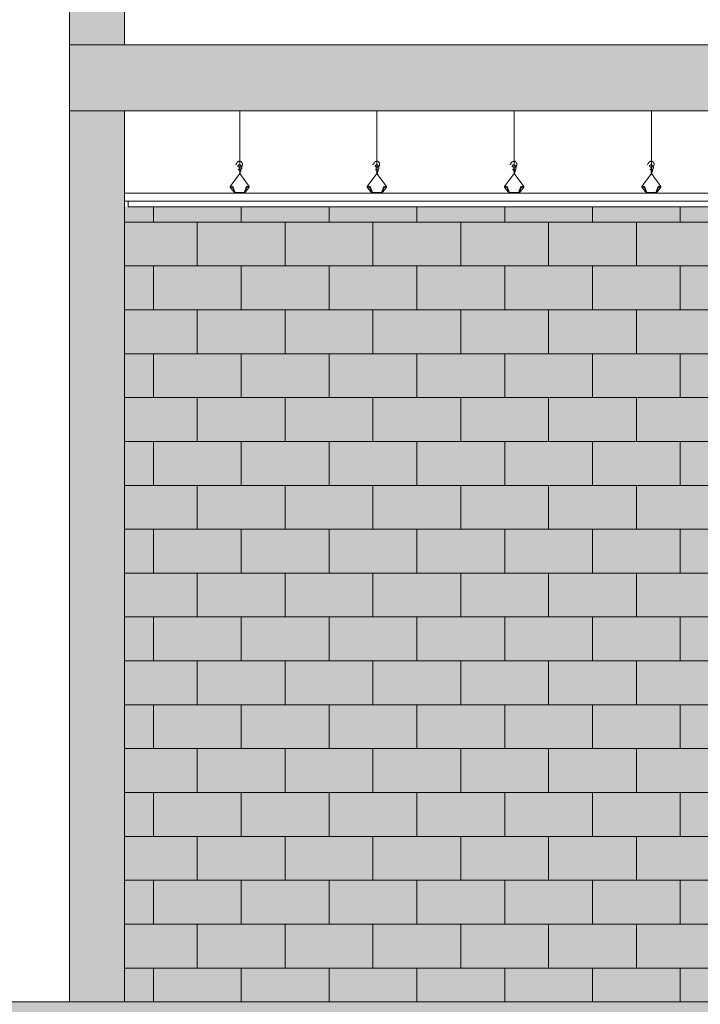
# Model space of a CAD drawing. Extents: x 443.4 to 528.8, y -1146.1 to -1084.8.
# Drawn here: x 451 to 453.5, y -1122.3 to -1118.7 of the extents above; entities that cross this region are included whole.
import ezdxf

# ---------------------------------------------------------------- set-up
doc = ezdxf.new("R2010")
doc.units = 0
doc.header["$LTSCALE"] = 0.5
doc.header["$MEASUREMENT"] = 0
doc.layers.get('0').update_dxf_attribs({"linetype": 'CONTINUOUS', "lineweight": 0})
doc.layers.add('_AD_HAT_2.1_RELLENO 20%', color=7, linetype='CONTINUOUS', lineweight=0, true_color=0xcccccc)
for name, color, linetype, lineweight in [('_AD_HAT_4.1_RELLENO 60%', 251, 'CONTINUOUS', 0), ('MUROS', 1, 'CONTINUOUS', 0), ('ZTC_CORTES01', 7, 'CONTINUOUS', 20), ('ZTC_CORTES05', 252, 'CONTINUOUS', 0)]:
    doc.layers.add(name, color=color, linetype=linetype, lineweight=lineweight)

msp = doc.modelspace()

# ---------------------------------------------------------------- hatches: boundary and pattern name
h = msp.add_hatch(color=256)
h.dxf.hatch_style = 1
h.paths.add_polyline_path([(476.5512, -1122.2697), (448.0638, -1122.2697), (448.0638, -1122.3926), (476.4283, -1122.3926), (476.4283, -1122.5626), (476.7983, -1122.5626), (476.7983, -1122.7326), (477.1683, -1122.7326), (477.1683, -1122.9026), (479.0007, -1122.9026), (479.0007, -1122.7797), (477.2912, -1122.7797), (477.2912, -1122.6097), (476.9212, -1122.6097), (476.9212, -1122.4397), (476.5512, -1122.4397)])
at = {"layer": '_AD_HAT_2.1_RELLENO 20%'}
h = msp.add_hatch(dxfattribs=at)
h.set_pattern_fill('AR-CONC', color=256, scale=0.02, style=0)
h.set_pattern_definition([(50, (-78.48395, -688.67674), (0.143452037, -0.012550427), [0.015, -0.165]), (355, (-78.48395, -688.67674), (-0.027750267, 0.150438427), [0.012, -0.132]), (100.451444, (-78.472, -688.67779), (0.11570177, 0.137887998), [0.012748038, -0.140228422]), (46.1842, (-78.48395, -688.63674), (0.213448266, -0.033103856), [0.0225, -0.2475]), (96.635635, (-78.46616, -688.6395), (0.18693239, 0.19482372), [0.01912207, -0.21034275]), (351.184164, (-78.48395, -688.63674), (0.18693239, 0.19482372), [0.018, -0.198]), (21, (-78.46395, -688.64674), (0.11938141, -0.080523778), [0.015, -0.165]), (326, (-78.46395, -688.64674), (0.048663066, 0.14503001), [0.012, -0.132]), (71.451445, (-78.454, -688.65345), (0.168044475, 0.06450623), [0.012748038, -0.140228422]), (37.5, (-78.48395, -688.67674), (0.002431971, 0.0665787708), [0, -0.1304, 0, -0.134, 0, -0.1325]), (7.5, (-78.48395, -688.67674), (0.0526139075, 0.0788823424), [0, -0.0764, 0, -0.1274, 0, -0.0505]), (327.5, (-78.52855, -688.67674), (0.1067644872, -0.0045109743), [0, -0.05, 0, -0.156, 0, -0.207]), (317.5, (-78.54855, -688.67674), (0.116637234, 0.020020996), [0, -0.065, 0, -0.1036, 0, -0.147])])
h.paths.add_polyline_path([(451.1562, -1118.7797), (461.5662, -1118.7797), (461.5662, -1119.0197), (451.1562, -1119.0197)])
h = msp.add_hatch(color=256, dxfattribs=at)
h.paths.add_polyline_path([(459.9957, -1119.3697), (453.6062, -1119.3697), (453.6062, -1122.2697), (459.9957, -1122.2697), (459.9957, -1121.3697), (459.7457, -1121.3697), (459.7457, -1121.3197), (460.0957, -1121.3197), (460.0957, -1120.8697), (459.9957, -1120.8697)])
h.paths.add_polyline_path([(453.5062, -1119.3697), (451.3562, -1119.3697), (451.3562, -1122.2697), (453.5062, -1122.2697)])
at = {"layer": '_AD_HAT_4.1_RELLENO 60%'}
h = msp.add_hatch(color=256, dxfattribs=at)
h.paths.add_polyline_path([(461.7662, -1115.0695), (461.7656, -1115.0695), (461.7662, -1115.0595), (461.7662, -1114.898), (461.5662, -1114.898), (461.5662, -1122.2697), (461.7662, -1122.2697)])
h.paths.add_polyline_path([(451.3562, -1117.7507), (451.1562, -1117.7507), (451.1562, -1122.2697), (451.3562, -1122.2697)])
msp.add_hatch(color=256, dxfattribs=at).paths.add_polyline_path([(451.3558, -1119.0197), (451.3566, -1118.7797), (461.5662, -1118.7797), (461.5655, -1119.0197)])
h = msp.add_hatch(dxfattribs=at)
h.set_pattern_fill('AR-B816', color=256, scale=0.02, style=0)
h.set_pattern_definition([(0, (27.94161, 88.73397), (0, 0.16), []), (90, (27.94161, 88.73397), (-0.16, 0.16), [0.16, -0.16])])
h.paths.add_polyline_path([(453.6062, -1119.3697), (453.6062, -1122.2697), (459.9957, -1122.2697), (459.9957, -1121.3697), (459.7457, -1121.3697), (459.7457, -1121.3197), (460.0957, -1121.3197), (460.0957, -1120.8697), (459.9957, -1120.8697), (459.9957, -1119.3697)])
h.paths.add_polyline_path([(453.5062, -1119.3697), (451.3562, -1119.3697), (451.3562, -1122.2697), (453.5062, -1122.2697)])

# ---------------------------------------------------------------- linework, layer by layer
at = {"layer": 'MUROS'}
for p, q in [((451.1562, -1119.0197), (451.1562, -1122.2697)), ((451.3562, -1119.0197), (451.3562, -1122.2697))]:
    msp.add_line(p, q, dxfattribs=at)
msp.add_lwpolyline([(451.3562, -1119.0197), (451.3562, -1122.2697), (451.1562, -1122.2697), (451.1562, -1117.7507), (451.3562, -1117.7507), (451.3562, -1118.7797)], dxfattribs=at)
at = {"layer": 'ZTC_CORTES01'}
for p, q in [((451.1562, -1118.7797), (461.5662, -1118.7797)), ((451.1562, -1119.0197), (451.1562, -1118.7797)), ((451.1562, -1119.0197), (461.5662, -1119.0197)), ((448.0638, -1122.2697), (476.5512, -1122.2697))]:
    msp.add_line(p, q, dxfattribs=at)
at = {"layer": 'ZTC_CORTES05'}
for p, q in [((451.7762, -1119.2485), (451.7762, -1119.0196)), ((452.2762, -1119.2485), (452.2762, -1119.0196)), ((452.7762, -1119.2485), (452.7762, -1119.0197)), ((453.2762, -1119.2485), (453.2762, -1119.0197)), ((451.7412, -1119.2963), (451.7762, -1119.2485)), ((451.8112, -1119.2963), (451.7762, -1119.2485)), ((452.2412, -1119.2963), (452.2762, -1119.2485)), ((452.3112, -1119.2963), (452.2762, -1119.2485)), ((452.7412, -1119.2963), (452.7762, -1119.2485)), ((452.8112, -1119.2963), (452.7762, -1119.2485)), ((453.2412, -1119.2963), (453.2762, -1119.2485)), ((453.3112, -1119.2963), (453.2762, -1119.2485)), ((451.7582, -1119.3209), (451.7412, -1119.2987)), ((451.7942, -1119.3209), (451.8112, -1119.2987)), ((451.8112, -1119.2987), (451.8112, -1119.2963)), ((452.2582, -1119.3209), (452.2412, -1119.2987)), ((452.2942, -1119.3209), (452.3112, -1119.2987)), ((452.3112, -1119.2987), (452.3112, -1119.2963)), ((452.7582, -1119.3209), (452.7412, -1119.2987)), ((452.7942, -1119.3209), (452.8112, -1119.2987)), ((452.8112, -1119.2987), (452.8112, -1119.2963)), ((453.2582, -1119.3209), (453.2412, -1119.2987)), ((453.2942, -1119.3209), (453.3112, -1119.2987)), ((453.3112, -1119.2987), (453.3112, -1119.2963))]:
    msp.add_line(p, q, dxfattribs=at)
for points in [[(451.7762, -1119.2485), (451.777, -1119.2477), (451.7776, -1119.2469), (451.778, -1119.2463), (451.7782, -1119.2458), (451.7783, -1119.2453), (451.7782, -1119.2449), (451.7781, -1119.2445), (451.7779, -1119.2442), (451.7777, -1119.2438), (451.7775, -1119.2435), (451.7772, -1119.2432), (451.7769, -1119.243), (451.7767, -1119.2427), (451.7764, -1119.2425), (451.7761, -1119.2424), (451.7758, -1119.2423), (451.7756, -1119.2423), (451.7754, -1119.2423), (451.7752, -1119.2423), (451.775, -1119.2424), (451.7749, -1119.2426), (451.7748, -1119.2427), (451.7748, -1119.2428), (451.7749, -1119.243), (451.775, -1119.2432), (451.7752, -1119.2433), (451.7754, -1119.2434), (451.7757, -1119.2436), (451.776, -1119.2436), (451.7763, -1119.2437), (451.7766, -1119.2437), (451.777, -1119.2436), (451.7773, -1119.2435), (451.7777, -1119.2433), (451.778, -1119.2431), (451.7783, -1119.2429), (451.7786, -1119.2426), (451.779, -1119.2422), (451.7793, -1119.2419), (451.7795, -1119.2415), (451.7798, -1119.2411), (451.78, -1119.2407), (451.7803, -1119.2403), (451.7805, -1119.2399), (451.7806, -1119.2395), (451.7807, -1119.239), (451.7808, -1119.2385), (451.7808, -1119.238), (451.7807, -1119.2375), (451.7806, -1119.237), (451.7804, -1119.2365), (451.7802, -1119.236), (451.7799, -1119.2354), (451.7796, -1119.235), (451.7793, -1119.2345), (451.7789, -1119.2341), (451.7785, -1119.2337), (451.778, -1119.2333), (451.7775, -1119.233), (451.7771, -1119.2328), (451.7766, -1119.2326), (451.7761, -1119.2324), (451.7755, -1119.2323), (451.775, -1119.2322), (451.7746, -1119.2321), (451.7741, -1119.2321), (451.7736, -1119.2322), (451.7732, -1119.2322), (451.7728, -1119.2324), (451.7725, -1119.2325), (451.7723, -1119.2328), (451.772, -1119.233), (451.7719, -1119.2334), (451.7718, -1119.2337), (451.7719, -1119.2341), (451.7719, -1119.2345), (451.7721, -1119.2349), (451.7723, -1119.2353), (451.7725, -1119.2356), (451.7728, -1119.2359), (451.7732, -1119.2361), (451.7736, -1119.2363), (451.7741, -1119.2363), (451.7746, -1119.2364), (451.7751, -1119.2364), (451.7756, -1119.2363), (451.7761, -1119.2362), (451.7767, -1119.236), (451.7772, -1119.2359), (451.7777, -1119.2357), (451.7783, -1119.2354), (451.7788, -1119.2352), (451.7792, -1119.2349), (451.7797, -1119.2346), (451.7801, -1119.2342), (451.7805, -1119.2339), (451.7809, -1119.2335), (451.7813, -1119.2332), (451.7816, -1119.2328), (451.7819, -1119.2324), (451.7822, -1119.232), (451.7824, -1119.2316), (451.7827, -1119.2312), (451.7829, -1119.2309), (451.783, -1119.2305), (451.7832, -1119.2301), (451.7833, -1119.2298), (451.7834, -1119.2295), (451.7835, -1119.2291), (451.7836, -1119.2288), (451.7836, -1119.2285), (451.7837, -1119.2282), (451.7837, -1119.2279), (451.7837, -1119.2276), (451.7837, -1119.2273), (451.7837, -1119.227), (451.7836, -1119.2267), (451.7836, -1119.2264), (451.7836, -1119.2261), (451.7835, -1119.2258), (451.7834, -1119.2256), (451.7834, -1119.2253), (451.7833, -1119.225), (451.7832, -1119.2247), (451.7831, -1119.2244), (451.7829, -1119.224), (451.7828, -1119.2237), (451.7826, -1119.2233), (451.7823, -1119.2229), (451.7821, -1119.2225), (451.7818, -1119.222), (451.7816, -1119.2216), (451.7813, -1119.2211), (451.781, -1119.2207), (451.7807, -1119.2203), (451.7805, -1119.22), (451.7803, -1119.2197), (451.78, -1119.2194), (451.7799, -1119.2191), (451.7797, -1119.2189), (451.7795, -1119.2187), (451.7793, -1119.2185), (451.779, -1119.2184), (451.7788, -1119.2182), (451.7785, -1119.218), (451.7783, -1119.2179), (451.778, -1119.2177), (451.7776, -1119.2176), (451.7773, -1119.2175), (451.777, -1119.2173), (451.7766, -1119.2172), (451.7763, -1119.2172), (451.776, -1119.2171), (451.7756, -1119.2171), (451.7753, -1119.217), (451.775, -1119.217), (451.7747, -1119.217), (451.7744, -1119.2171), (451.7741, -1119.2171), (451.7739, -1119.2171), (451.7736, -1119.2172), (451.7733, -1119.2173), (451.7731, -1119.2173), (451.7728, -1119.2174), (451.7726, -1119.2175), (451.7723, -1119.2177), (451.7721, -1119.2178), (451.7719, -1119.218), (451.7716, -1119.2181), (451.7714, -1119.2184), (451.7711, -1119.2186), (451.7709, -1119.2188), (451.7707, -1119.2191), (451.7704, -1119.2194), (451.7702, -1119.2196), (451.77, -1119.2199), (451.7698, -1119.2202), (451.7696, -1119.2205), (451.7695, -1119.2207), (451.7693, -1119.221), (451.7692, -1119.2213), (451.7692, -1119.2215), (451.7692, -1119.2218), (451.7692, -1119.2221), (451.7693, -1119.2224), (451.7695, -1119.2226), (451.7697, -1119.2229), (451.7699, -1119.2232), (451.7702, -1119.2234), (451.7706, -1119.2237), (451.771, -1119.224), (451.7714, -1119.2242), (451.7719, -1119.2245), (451.7724, -1119.2247), (451.7729, -1119.225), (451.7735, -1119.2252), (451.7741, -1119.2254), (451.7747, -1119.2256), (451.7753, -1119.2257), (451.7759, -1119.2258), (451.7765, -1119.2258), (451.7771, -1119.2258), (451.7777, -1119.2258), (451.7784, -1119.2257), (451.779, -1119.2256), (451.7796, -1119.2254), (451.7801, -1119.2252), (451.7807, -1119.2249), (451.7812, -1119.2246), (451.7818, -1119.2243), (451.7823, -1119.2239), (451.7827, -1119.2234), (451.7832, -1119.223), (451.7836, -1119.2225), (451.7839, -1119.222), (451.7843, -1119.2215), (451.7846, -1119.221), (451.7848, -1119.2205), (451.785, -1119.2199), (451.7852, -1119.2194), (451.7854, -1119.2189), (451.7855, -1119.2184), (451.7857, -1119.2178), (451.7858, -1119.2173), (451.7859, -1119.2168), (451.786, -1119.2162), (451.786, -1119.2157), (451.7861, -1119.2152), (451.7861, -1119.2147), (451.7861, -1119.2141), (451.786, -1119.2136), (451.7859, -1119.2131), (451.7858, -1119.2126), (451.7856, -1119.2121), (451.7855, -1119.2116), (451.7852, -1119.2111), (451.785, -1119.2106), (451.7847, -1119.2102), (451.7845, -1119.2097), (451.7842, -1119.2093), (451.784, -1119.2089), (451.7837, -1119.2085), (451.7834, -1119.2081), (451.7832, -1119.2077), (451.7829, -1119.2074), (451.7827, -1119.207), (451.7824, -1119.2067), (451.7822, -1119.2064), (451.7819, -1119.2061), (451.7817, -1119.2058), (451.7814, -1119.2056), (451.7811, -1119.2053), (451.7809, -1119.2051), (451.7806, -1119.2049), (451.7802, -1119.2047), (451.7798, -1119.2045), (451.7794, -1119.2043), (451.779, -1119.2042), (451.7785, -1119.2041), (451.778, -1119.204), (451.7775, -1119.2039), (451.777, -1119.2039), (451.7764, -1119.2039), (451.7759, -1119.2039), (451.7754, -1119.2039), (451.7748, -1119.204), (451.7743, -1119.204), (451.7738, -1119.2041), (451.7733, -1119.2043), (451.7728, -1119.2044), (451.7723, -1119.2046), (451.7718, -1119.2047), (451.7713, -1119.2049), (451.7708, -1119.2052), (451.7704, -1119.2054), (451.7699, -1119.2057), (451.7695, -1119.2059), (451.769, -1119.2062), (451.7686, -1119.2065), (451.7682, -1119.2069), (451.7678, -1119.2072), (451.7674, -1119.2076), (451.767, -1119.208), (451.7667, -1119.2083), (451.7664, -1119.2087), (451.7661, -1119.2091), (451.7658, -1119.2095), (451.7656, -1119.2098), (451.7655, -1119.2102), (451.7653, -1119.2105), (451.7652, -1119.2108), (451.7651, -1119.2111), (451.7651, -1119.2114), (451.765, -1119.2118), (451.7649, -1119.2121), (451.7648, -1119.2124), (451.7647, -1119.2127), (451.7645, -1119.2131), (451.7642, -1119.2135), (451.7639, -1119.2139), (451.7633, -1119.2144), (451.7626, -1119.2149), (451.7617, -1119.2155), (451.7606, -1119.2162)], [(452.2762, -1119.2485), (452.277, -1119.2477), (452.2776, -1119.2469), (452.278, -1119.2463), (452.2782, -1119.2458), (452.2783, -1119.2453), (452.2782, -1119.2449), (452.2781, -1119.2445), (452.2779, -1119.2442), (452.2777, -1119.2438), (452.2775, -1119.2435), (452.2772, -1119.2432), (452.2769, -1119.243), (452.2767, -1119.2427), (452.2764, -1119.2425), (452.2761, -1119.2424), (452.2758, -1119.2423), (452.2756, -1119.2423), (452.2754, -1119.2423), (452.2752, -1119.2423), (452.275, -1119.2424), (452.2749, -1119.2426), (452.2748, -1119.2427), (452.2748, -1119.2428), (452.2749, -1119.243), (452.275, -1119.2432), (452.2752, -1119.2433), (452.2754, -1119.2434), (452.2757, -1119.2436), (452.276, -1119.2436), (452.2763, -1119.2437), (452.2766, -1119.2437), (452.277, -1119.2436), (452.2773, -1119.2435), (452.2777, -1119.2433), (452.278, -1119.2431), (452.2783, -1119.2429), (452.2786, -1119.2426), (452.279, -1119.2422), (452.2793, -1119.2419), (452.2795, -1119.2415), (452.2798, -1119.2411), (452.28, -1119.2407), (452.2803, -1119.2403), (452.2805, -1119.2399), (452.2806, -1119.2395), (452.2807, -1119.239), (452.2808, -1119.2385), (452.2808, -1119.238), (452.2807, -1119.2375), (452.2806, -1119.237), (452.2804, -1119.2365), (452.2802, -1119.236), (452.2799, -1119.2354), (452.2796, -1119.235), (452.2793, -1119.2345), (452.2789, -1119.2341), (452.2785, -1119.2337), (452.278, -1119.2333), (452.2775, -1119.233), (452.2771, -1119.2328), (452.2766, -1119.2326), (452.2761, -1119.2324), (452.2755, -1119.2323), (452.275, -1119.2322), (452.2746, -1119.2321), (452.2741, -1119.2321), (452.2736, -1119.2322), (452.2732, -1119.2322), (452.2728, -1119.2324), (452.2725, -1119.2325), (452.2723, -1119.2328), (452.272, -1119.233), (452.2719, -1119.2334), (452.2718, -1119.2337), (452.2719, -1119.2341), (452.2719, -1119.2345), (452.2721, -1119.2349), (452.2723, -1119.2353), (452.2725, -1119.2356), (452.2728, -1119.2359), (452.2732, -1119.2361), (452.2736, -1119.2363), (452.2741, -1119.2363), (452.2746, -1119.2364), (452.2751, -1119.2364), (452.2756, -1119.2363), (452.2761, -1119.2362), (452.2767, -1119.236), (452.2772, -1119.2359), (452.2777, -1119.2357), (452.2783, -1119.2354), (452.2788, -1119.2352), (452.2792, -1119.2349), (452.2797, -1119.2346), (452.2801, -1119.2342), (452.2805, -1119.2339), (452.2809, -1119.2335), (452.2813, -1119.2332), (452.2816, -1119.2328), (452.2819, -1119.2324), (452.2822, -1119.232), (452.2824, -1119.2316), (452.2827, -1119.2312), (452.2829, -1119.2309), (452.283, -1119.2305), (452.2832, -1119.2301), (452.2833, -1119.2298), (452.2834, -1119.2295), (452.2835, -1119.2291), (452.2836, -1119.2288), (452.2836, -1119.2285), (452.2837, -1119.2282), (452.2837, -1119.2279), (452.2837, -1119.2276), (452.2837, -1119.2273), (452.2837, -1119.227), (452.2836, -1119.2267), (452.2836, -1119.2264), (452.2836, -1119.2261), (452.2835, -1119.2258), (452.2834, -1119.2256), (452.2834, -1119.2253), (452.2833, -1119.225), (452.2832, -1119.2247), (452.2831, -1119.2244), (452.2829, -1119.224), (452.2828, -1119.2237), (452.2826, -1119.2233), (452.2823, -1119.2229), (452.2821, -1119.2225), (452.2818, -1119.222), (452.2816, -1119.2216), (452.2813, -1119.2211), (452.281, -1119.2207), (452.2807, -1119.2203), (452.2805, -1119.22), (452.2803, -1119.2197), (452.28, -1119.2194), (452.2799, -1119.2191), (452.2797, -1119.2189), (452.2795, -1119.2187), (452.2793, -1119.2185), (452.279, -1119.2184), (452.2788, -1119.2182), (452.2785, -1119.218), (452.2783, -1119.2179), (452.278, -1119.2177), (452.2776, -1119.2176), (452.2773, -1119.2175), (452.277, -1119.2173), (452.2766, -1119.2172), (452.2763, -1119.2172), (452.276, -1119.2171), (452.2756, -1119.2171), (452.2753, -1119.217), (452.275, -1119.217), (452.2747, -1119.217), (452.2744, -1119.2171), (452.2741, -1119.2171), (452.2739, -1119.2171), (452.2736, -1119.2172), (452.2733, -1119.2173), (452.2731, -1119.2173), (452.2728, -1119.2174), (452.2726, -1119.2175), (452.2723, -1119.2177), (452.2721, -1119.2178), (452.2719, -1119.218), (452.2716, -1119.2181), (452.2714, -1119.2184), (452.2711, -1119.2186), (452.2709, -1119.2188), (452.2707, -1119.2191), (452.2704, -1119.2194), (452.2702, -1119.2196), (452.27, -1119.2199), (452.2698, -1119.2202), (452.2696, -1119.2205), (452.2695, -1119.2207), (452.2693, -1119.221), (452.2692, -1119.2213), (452.2692, -1119.2215), (452.2692, -1119.2218), (452.2692, -1119.2221), (452.2693, -1119.2224), (452.2695, -1119.2226), (452.2697, -1119.2229), (452.2699, -1119.2232), (452.2702, -1119.2234), (452.2706, -1119.2237), (452.271, -1119.224), (452.2714, -1119.2242), (452.2719, -1119.2245), (452.2724, -1119.2247), (452.2729, -1119.225), (452.2735, -1119.2252), (452.2741, -1119.2254), (452.2747, -1119.2256), (452.2753, -1119.2257), (452.2759, -1119.2258), (452.2765, -1119.2258), (452.2771, -1119.2258), (452.2777, -1119.2258), (452.2784, -1119.2257), (452.279, -1119.2256), (452.2796, -1119.2254), (452.2801, -1119.2252), (452.2807, -1119.2249), (452.2812, -1119.2246), (452.2818, -1119.2243), (452.2823, -1119.2239), (452.2827, -1119.2234), (452.2832, -1119.223), (452.2836, -1119.2225), (452.2839, -1119.222), (452.2843, -1119.2215), (452.2846, -1119.221), (452.2848, -1119.2205), (452.285, -1119.2199), (452.2852, -1119.2194), (452.2854, -1119.2189), (452.2855, -1119.2184), (452.2857, -1119.2178), (452.2858, -1119.2173), (452.2859, -1119.2168), (452.286, -1119.2162), (452.286, -1119.2157), (452.2861, -1119.2152), (452.2861, -1119.2147), (452.2861, -1119.2141), (452.286, -1119.2136), (452.2859, -1119.2131), (452.2858, -1119.2126), (452.2856, -1119.2121), (452.2855, -1119.2116), (452.2852, -1119.2111), (452.285, -1119.2106), (452.2847, -1119.2102), (452.2845, -1119.2097), (452.2842, -1119.2093), (452.284, -1119.2089), (452.2837, -1119.2085), (452.2834, -1119.2081), (452.2832, -1119.2077), (452.2829, -1119.2074), (452.2827, -1119.207), (452.2824, -1119.2067), (452.2822, -1119.2064), (452.2819, -1119.2061), (452.2817, -1119.2058), (452.2814, -1119.2056), (452.2811, -1119.2053), (452.2809, -1119.2051), (452.2806, -1119.2049), (452.2802, -1119.2047), (452.2798, -1119.2045), (452.2794, -1119.2043), (452.279, -1119.2042), (452.2785, -1119.2041), (452.278, -1119.204), (452.2775, -1119.2039), (452.277, -1119.2039), (452.2764, -1119.2039), (452.2759, -1119.2039), (452.2754, -1119.2039), (452.2748, -1119.204), (452.2743, -1119.204), (452.2738, -1119.2041), (452.2733, -1119.2043), (452.2728, -1119.2044), (452.2723, -1119.2046), (452.2718, -1119.2047), (452.2713, -1119.2049), (452.2708, -1119.2052), (452.2704, -1119.2054), (452.2699, -1119.2057), (452.2695, -1119.2059), (452.269, -1119.2062), (452.2686, -1119.2065), (452.2682, -1119.2069), (452.2678, -1119.2072), (452.2674, -1119.2076), (452.267, -1119.208), (452.2667, -1119.2083), (452.2664, -1119.2087), (452.2661, -1119.2091), (452.2658, -1119.2095), (452.2656, -1119.2098), (452.2655, -1119.2102), (452.2653, -1119.2105), (452.2652, -1119.2108), (452.2651, -1119.2111), (452.2651, -1119.2114), (452.265, -1119.2118), (452.2649, -1119.2121), (452.2648, -1119.2124), (452.2647, -1119.2127), (452.2645, -1119.2131), (452.2642, -1119.2135), (452.2639, -1119.2139), (452.2633, -1119.2144), (452.2626, -1119.2149), (452.2617, -1119.2155), (452.2606, -1119.2162)], [(452.7762, -1119.2485), (452.777, -1119.2477), (452.7776, -1119.247), (452.778, -1119.2463), (452.7782, -1119.2458), (452.7783, -1119.2453), (452.7782, -1119.2449), (452.7781, -1119.2445), (452.7779, -1119.2442), (452.7777, -1119.2438), (452.7775, -1119.2435), (452.7772, -1119.2432), (452.7769, -1119.243), (452.7767, -1119.2427), (452.7764, -1119.2426), (452.7761, -1119.2424), (452.7758, -1119.2423), (452.7756, -1119.2423), (452.7754, -1119.2423), (452.7752, -1119.2424), (452.775, -1119.2424), (452.7749, -1119.2426), (452.7748, -1119.2427), (452.7748, -1119.2429), (452.7749, -1119.243), (452.775, -1119.2432), (452.7752, -1119.2433), (452.7754, -1119.2435), (452.7757, -1119.2436), (452.776, -1119.2436), (452.7763, -1119.2437), (452.7766, -1119.2437), (452.777, -1119.2436), (452.7773, -1119.2435), (452.7777, -1119.2433), (452.778, -1119.2431), (452.7783, -1119.2429), (452.7786, -1119.2426), (452.779, -1119.2423), (452.7793, -1119.2419), (452.7795, -1119.2415), (452.7798, -1119.2411), (452.78, -1119.2408), (452.7803, -1119.2403), (452.7805, -1119.2399), (452.7806, -1119.2395), (452.7807, -1119.239), (452.7808, -1119.2385), (452.7808, -1119.238), (452.7807, -1119.2375), (452.7806, -1119.237), (452.7804, -1119.2365), (452.7802, -1119.236), (452.7799, -1119.2355), (452.7796, -1119.235), (452.7793, -1119.2345), (452.7789, -1119.2341), (452.7785, -1119.2337), (452.778, -1119.2334), (452.7775, -1119.2331), (452.7771, -1119.2328), (452.7766, -1119.2326), (452.7761, -1119.2324), (452.7755, -1119.2323), (452.775, -1119.2322), (452.7746, -1119.2321), (452.7741, -1119.2321), (452.7736, -1119.2322), (452.7732, -1119.2322), (452.7728, -1119.2324), (452.7725, -1119.2325), (452.7723, -1119.2328), (452.772, -1119.233), (452.7719, -1119.2334), (452.7718, -1119.2337), (452.7719, -1119.2341), (452.7719, -1119.2345), (452.7721, -1119.2349), (452.7723, -1119.2353), (452.7725, -1119.2356), (452.7728, -1119.2359), (452.7732, -1119.2361), (452.7736, -1119.2363), (452.7741, -1119.2363), (452.7746, -1119.2364), (452.7751, -1119.2364), (452.7756, -1119.2363), (452.7761, -1119.2362), (452.7767, -1119.236), (452.7772, -1119.2359), (452.7777, -1119.2357), (452.7783, -1119.2354), (452.7788, -1119.2352), (452.7792, -1119.2349), (452.7797, -1119.2346), (452.7801, -1119.2342), (452.7805, -1119.2339), (452.7809, -1119.2335), (452.7813, -1119.2332), (452.7816, -1119.2328), (452.7819, -1119.2324), (452.7822, -1119.232), (452.7824, -1119.2316), (452.7827, -1119.2313), (452.7829, -1119.2309), (452.783, -1119.2305), (452.7832, -1119.2302), (452.7833, -1119.2298), (452.7834, -1119.2295), (452.7835, -1119.2291), (452.7836, -1119.2288), (452.7836, -1119.2285), (452.7837, -1119.2282), (452.7837, -1119.2279), (452.7837, -1119.2276), (452.7837, -1119.2273), (452.7837, -1119.227), (452.7836, -1119.2267), (452.7836, -1119.2264), (452.7836, -1119.2261), (452.7835, -1119.2258), (452.7834, -1119.2256), (452.7834, -1119.2253), (452.7833, -1119.225), (452.7832, -1119.2247), (452.7831, -1119.2244), (452.7829, -1119.224), (452.7828, -1119.2237), (452.7826, -1119.2233), (452.7823, -1119.2229), (452.7821, -1119.2225), (452.7818, -1119.222), (452.7816, -1119.2216), (452.7813, -1119.2212), (452.781, -1119.2207), (452.7807, -1119.2203), (452.7805, -1119.22), (452.7803, -1119.2197), (452.78, -1119.2194), (452.7799, -1119.2191), (452.7797, -1119.2189), (452.7795, -1119.2187), (452.7793, -1119.2185), (452.779, -1119.2184), (452.7788, -1119.2182), (452.7785, -1119.218), (452.7783, -1119.2179), (452.778, -1119.2177), (452.7776, -1119.2176), (452.7773, -1119.2175), (452.777, -1119.2174), (452.7766, -1119.2173), (452.7763, -1119.2172), (452.776, -1119.2171), (452.7756, -1119.2171), (452.7753, -1119.2171), (452.775, -1119.217), (452.7747, -1119.2171), (452.7744, -1119.2171), (452.7741, -1119.2171), (452.7739, -1119.2172), (452.7736, -1119.2172), (452.7733, -1119.2173), (452.7731, -1119.2173), (452.7728, -1119.2174), (452.7726, -1119.2175), (452.7723, -1119.2177), (452.7721, -1119.2178), (452.7719, -1119.218), (452.7716, -1119.2182), (452.7714, -1119.2184), (452.7711, -1119.2186), (452.7709, -1119.2188), (452.7707, -1119.2191), (452.7704, -1119.2194), (452.7702, -1119.2196), (452.77, -1119.2199), (452.7698, -1119.2202), (452.7696, -1119.2205), (452.7695, -1119.2207), (452.7693, -1119.221), (452.7692, -1119.2213), (452.7692, -1119.2215), (452.7692, -1119.2218), (452.7692, -1119.2221), (452.7693, -1119.2224), (452.7695, -1119.2226), (452.7697, -1119.2229), (452.7699, -1119.2232), (452.7702, -1119.2234), (452.7706, -1119.2237), (452.771, -1119.224), (452.7714, -1119.2242), (452.7719, -1119.2245), (452.7724, -1119.2247), (452.7729, -1119.225), (452.7735, -1119.2252), (452.7741, -1119.2254), (452.7747, -1119.2256), (452.7753, -1119.2257), (452.7759, -1119.2258), (452.7765, -1119.2258), (452.7771, -1119.2259), (452.7777, -1119.2258), (452.7784, -1119.2257), (452.779, -1119.2256), (452.7796, -1119.2254), (452.7801, -1119.2252), (452.7807, -1119.2249), (452.7812, -1119.2246), (452.7818, -1119.2243), (452.7823, -1119.2239), (452.7827, -1119.2234), (452.7832, -1119.223), (452.7836, -1119.2225), (452.7839, -1119.222), (452.7843, -1119.2215), (452.7846, -1119.221), (452.7848, -1119.2205), (452.785, -1119.22), (452.7852, -1119.2194), (452.7854, -1119.2189), (452.7855, -1119.2184), (452.7857, -1119.2178), (452.7858, -1119.2173), (452.7859, -1119.2168), (452.786, -1119.2162), (452.786, -1119.2157), (452.7861, -1119.2152), (452.7861, -1119.2147), (452.7861, -1119.2141), (452.786, -1119.2136), (452.7859, -1119.2131), (452.7858, -1119.2126), (452.7856, -1119.2121), (452.7855, -1119.2116), (452.7852, -1119.2111), (452.785, -1119.2107), (452.7847, -1119.2102), (452.7845, -1119.2097), (452.7842, -1119.2093), (452.784, -1119.2089), (452.7837, -1119.2085), (452.7834, -1119.2081), (452.7832, -1119.2077), (452.7829, -1119.2074), (452.7827, -1119.2071), (452.7824, -1119.2067), (452.7822, -1119.2064), (452.7819, -1119.2061), (452.7817, -1119.2058), (452.7814, -1119.2056), (452.7811, -1119.2053), (452.7809, -1119.2051), (452.7806, -1119.2049), (452.7802, -1119.2047), (452.7798, -1119.2045), (452.7794, -1119.2043), (452.779, -1119.2042), (452.7785, -1119.2041), (452.778, -1119.204), (452.7775, -1119.2039), (452.777, -1119.2039), (452.7764, -1119.2039), (452.7759, -1119.2039), (452.7754, -1119.2039), (452.7748, -1119.204), (452.7743, -1119.2041), (452.7738, -1119.2042), (452.7733, -1119.2043), (452.7728, -1119.2044), (452.7723, -1119.2046), (452.7718, -1119.2048), (452.7713, -1119.205), (452.7708, -1119.2052), (452.7704, -1119.2054), (452.7699, -1119.2057), (452.7695, -1119.2059), (452.769, -1119.2062), (452.7686, -1119.2065), (452.7682, -1119.2069), (452.7678, -1119.2072), (452.7674, -1119.2076), (452.767, -1119.208), (452.7667, -1119.2083), (452.7664, -1119.2087), (452.7661, -1119.2091), (452.7658, -1119.2095), (452.7656, -1119.2098), (452.7655, -1119.2102), (452.7653, -1119.2105), (452.7652, -1119.2108), (452.7651, -1119.2111), (452.7651, -1119.2114), (452.765, -1119.2118), (452.7649, -1119.2121), (452.7648, -1119.2124), (452.7647, -1119.2127), (452.7645, -1119.2131), (452.7642, -1119.2135), (452.7639, -1119.2139), (452.7633, -1119.2144), (452.7626, -1119.2149), (452.7617, -1119.2155), (452.7606, -1119.2162)], [(453.2762, -1119.2485), (453.277, -1119.2477), (453.2776, -1119.247), (453.278, -1119.2463), (453.2782, -1119.2458), (453.2783, -1119.2453), (453.2782, -1119.2449), (453.2781, -1119.2445), (453.2779, -1119.2442), (453.2777, -1119.2438), (453.2775, -1119.2435), (453.2772, -1119.2432), (453.2769, -1119.243), (453.2767, -1119.2427), (453.2764, -1119.2426), (453.2761, -1119.2424), (453.2758, -1119.2423), (453.2756, -1119.2423), (453.2754, -1119.2423), (453.2752, -1119.2424), (453.275, -1119.2424), (453.2749, -1119.2426), (453.2748, -1119.2427), (453.2748, -1119.2429), (453.2749, -1119.243), (453.275, -1119.2432), (453.2752, -1119.2433), (453.2754, -1119.2435), (453.2757, -1119.2436), (453.276, -1119.2436), (453.2763, -1119.2437), (453.2766, -1119.2437), (453.277, -1119.2436), (453.2773, -1119.2435), (453.2777, -1119.2433), (453.278, -1119.2431), (453.2783, -1119.2429), (453.2786, -1119.2426), (453.279, -1119.2423), (453.2793, -1119.2419), (453.2795, -1119.2415), (453.2798, -1119.2411), (453.28, -1119.2408), (453.2803, -1119.2403), (453.2805, -1119.2399), (453.2806, -1119.2395), (453.2807, -1119.239), (453.2808, -1119.2385), (453.2808, -1119.238), (453.2807, -1119.2375), (453.2806, -1119.237), (453.2804, -1119.2365), (453.2802, -1119.236), (453.2799, -1119.2355), (453.2796, -1119.235), (453.2793, -1119.2345), (453.2789, -1119.2341), (453.2785, -1119.2337), (453.278, -1119.2334), (453.2775, -1119.2331), (453.2771, -1119.2328), (453.2766, -1119.2326), (453.2761, -1119.2324), (453.2755, -1119.2323), (453.275, -1119.2322), (453.2746, -1119.2321), (453.2741, -1119.2321), (453.2736, -1119.2322), (453.2732, -1119.2322), (453.2728, -1119.2324), (453.2725, -1119.2325), (453.2723, -1119.2328), (453.272, -1119.233), (453.2719, -1119.2334), (453.2718, -1119.2337), (453.2719, -1119.2341), (453.2719, -1119.2345), (453.2721, -1119.2349), (453.2723, -1119.2353), (453.2725, -1119.2356), (453.2728, -1119.2359), (453.2732, -1119.2361), (453.2736, -1119.2363), (453.2741, -1119.2363), (453.2746, -1119.2364), (453.2751, -1119.2364), (453.2756, -1119.2363), (453.2761, -1119.2362), (453.2767, -1119.236), (453.2772, -1119.2359), (453.2777, -1119.2357), (453.2783, -1119.2354), (453.2788, -1119.2352), (453.2792, -1119.2349), (453.2797, -1119.2346), (453.2801, -1119.2342), (453.2805, -1119.2339), (453.2809, -1119.2335), (453.2813, -1119.2332), (453.2816, -1119.2328), (453.2819, -1119.2324), (453.2822, -1119.232), (453.2824, -1119.2316), (453.2827, -1119.2313), (453.2829, -1119.2309), (453.283, -1119.2305), (453.2832, -1119.2302), (453.2833, -1119.2298), (453.2834, -1119.2295), (453.2835, -1119.2291), (453.2836, -1119.2288), (453.2836, -1119.2285), (453.2837, -1119.2282), (453.2837, -1119.2279), (453.2837, -1119.2276), (453.2837, -1119.2273), (453.2837, -1119.227), (453.2836, -1119.2267), (453.2836, -1119.2264), (453.2836, -1119.2261), (453.2835, -1119.2258), (453.2834, -1119.2256), (453.2834, -1119.2253), (453.2833, -1119.225), (453.2832, -1119.2247), (453.2831, -1119.2244), (453.2829, -1119.224), (453.2828, -1119.2237), (453.2826, -1119.2233), (453.2823, -1119.2229), (453.2821, -1119.2225), (453.2818, -1119.222), (453.2816, -1119.2216), (453.2813, -1119.2212), (453.281, -1119.2207), (453.2807, -1119.2203), (453.2805, -1119.22), (453.2803, -1119.2197), (453.28, -1119.2194), (453.2799, -1119.2191), (453.2797, -1119.2189), (453.2795, -1119.2187), (453.2793, -1119.2185), (453.279, -1119.2184), (453.2788, -1119.2182), (453.2785, -1119.218), (453.2783, -1119.2179), (453.278, -1119.2177), (453.2776, -1119.2176), (453.2773, -1119.2175), (453.277, -1119.2174), (453.2766, -1119.2173), (453.2763, -1119.2172), (453.276, -1119.2171), (453.2756, -1119.2171), (453.2753, -1119.2171), (453.275, -1119.217), (453.2747, -1119.2171), (453.2744, -1119.2171), (453.2741, -1119.2171), (453.2739, -1119.2172), (453.2736, -1119.2172), (453.2733, -1119.2173), (453.2731, -1119.2173), (453.2728, -1119.2174), (453.2726, -1119.2175), (453.2723, -1119.2177), (453.2721, -1119.2178), (453.2719, -1119.218), (453.2716, -1119.2182), (453.2714, -1119.2184), (453.2711, -1119.2186), (453.2709, -1119.2188), (453.2707, -1119.2191), (453.2704, -1119.2194), (453.2702, -1119.2196), (453.27, -1119.2199), (453.2698, -1119.2202), (453.2696, -1119.2205), (453.2695, -1119.2207), (453.2693, -1119.221), (453.2692, -1119.2213), (453.2692, -1119.2215), (453.2692, -1119.2218), (453.2692, -1119.2221), (453.2693, -1119.2224), (453.2695, -1119.2226), (453.2697, -1119.2229), (453.2699, -1119.2232), (453.2702, -1119.2234), (453.2706, -1119.2237), (453.271, -1119.224), (453.2714, -1119.2242), (453.2719, -1119.2245), (453.2724, -1119.2247), (453.2729, -1119.225), (453.2735, -1119.2252), (453.2741, -1119.2254), (453.2747, -1119.2256), (453.2753, -1119.2257), (453.2759, -1119.2258), (453.2765, -1119.2258), (453.2771, -1119.2259), (453.2777, -1119.2258), (453.2784, -1119.2257), (453.279, -1119.2256), (453.2796, -1119.2254), (453.2801, -1119.2252), (453.2807, -1119.2249), (453.2812, -1119.2246), (453.2818, -1119.2243), (453.2823, -1119.2239), (453.2827, -1119.2234), (453.2832, -1119.223), (453.2836, -1119.2225), (453.2839, -1119.222), (453.2843, -1119.2215), (453.2846, -1119.221), (453.2848, -1119.2205), (453.285, -1119.22), (453.2852, -1119.2194), (453.2854, -1119.2189), (453.2855, -1119.2184), (453.2857, -1119.2178), (453.2858, -1119.2173), (453.2859, -1119.2168), (453.286, -1119.2162), (453.286, -1119.2157), (453.2861, -1119.2152), (453.2861, -1119.2147), (453.2861, -1119.2141), (453.286, -1119.2136), (453.2859, -1119.2131), (453.2858, -1119.2126), (453.2856, -1119.2121), (453.2855, -1119.2116), (453.2852, -1119.2111), (453.285, -1119.2107), (453.2847, -1119.2102), (453.2845, -1119.2097), (453.2842, -1119.2093), (453.284, -1119.2089), (453.2837, -1119.2085), (453.2834, -1119.2081), (453.2832, -1119.2077), (453.2829, -1119.2074), (453.2827, -1119.2071), (453.2824, -1119.2067), (453.2822, -1119.2064), (453.2819, -1119.2061), (453.2817, -1119.2058), (453.2814, -1119.2056), (453.2811, -1119.2053), (453.2809, -1119.2051), (453.2806, -1119.2049), (453.2802, -1119.2047), (453.2798, -1119.2045), (453.2794, -1119.2043), (453.279, -1119.2042), (453.2785, -1119.2041), (453.278, -1119.204), (453.2775, -1119.2039), (453.277, -1119.2039), (453.2764, -1119.2039), (453.2759, -1119.2039), (453.2754, -1119.2039), (453.2748, -1119.204), (453.2743, -1119.2041), (453.2738, -1119.2042), (453.2733, -1119.2043), (453.2728, -1119.2044), (453.2723, -1119.2046), (453.2718, -1119.2048), (453.2713, -1119.205), (453.2708, -1119.2052), (453.2704, -1119.2054), (453.2699, -1119.2057), (453.2695, -1119.2059), (453.269, -1119.2062), (453.2686, -1119.2065), (453.2682, -1119.2069), (453.2678, -1119.2072), (453.2674, -1119.2076), (453.267, -1119.208), (453.2667, -1119.2083), (453.2664, -1119.2087), (453.2661, -1119.2091), (453.2658, -1119.2095), (453.2656, -1119.2098), (453.2655, -1119.2102), (453.2653, -1119.2105), (453.2652, -1119.2108), (453.2651, -1119.2111), (453.2651, -1119.2114), (453.265, -1119.2118), (453.2649, -1119.2121), (453.2648, -1119.2124), (453.2647, -1119.2127), (453.2645, -1119.2131), (453.2642, -1119.2135), (453.2639, -1119.2139), (453.2633, -1119.2144), (453.2626, -1119.2149), (453.2617, -1119.2155), (453.2606, -1119.2162)], [(451.3562, -1119.3209), (461.5662, -1119.3209)], [(451.3562, -1119.3497), (461.5662, -1119.3497)]]:
    msp.add_lwpolyline(points, dxfattribs=at)
for points in [[(451.7412, -1119.2963), (451.7514, -1119.2963), (451.7599, -1119.3185), (451.7926, -1119.3185), (451.8011, -1119.2963), (451.8112, -1119.2963), (451.8112, -1119.2987), (451.8027, -1119.2987), (451.7942, -1119.3209), (451.7582, -1119.3209), (451.7497, -1119.2987), (451.7412, -1119.2987)], [(452.2412, -1119.2963), (452.2514, -1119.2963), (452.2599, -1119.3185), (452.2926, -1119.3185), (452.3011, -1119.2963), (452.3112, -1119.2963), (452.3112, -1119.2987), (452.3027, -1119.2987), (452.2942, -1119.3209), (452.2582, -1119.3209), (452.2497, -1119.2987), (452.2412, -1119.2987)], [(452.7412, -1119.2963), (452.7514, -1119.2963), (452.7599, -1119.3185), (452.7926, -1119.3185), (452.8011, -1119.2963), (452.8112, -1119.2963), (452.8112, -1119.2987), (452.8027, -1119.2987), (452.7942, -1119.3209), (452.7582, -1119.3209), (452.7497, -1119.2987), (452.7412, -1119.2987)], [(453.2412, -1119.2963), (453.2514, -1119.2963), (453.2599, -1119.3185), (453.2926, -1119.3185), (453.3011, -1119.2963), (453.3112, -1119.2963), (453.3112, -1119.2987), (453.3027, -1119.2987), (453.2942, -1119.3209), (453.2582, -1119.3209), (453.2497, -1119.2987), (453.2412, -1119.2987)], [(451.3692, -1119.3697), (461.5532, -1119.3697), (461.5532, -1119.3497), (451.3692, -1119.3497)]]:
    msp.add_lwpolyline(points, close=True, dxfattribs=at)

doc.saveas('drawing.dxf')
